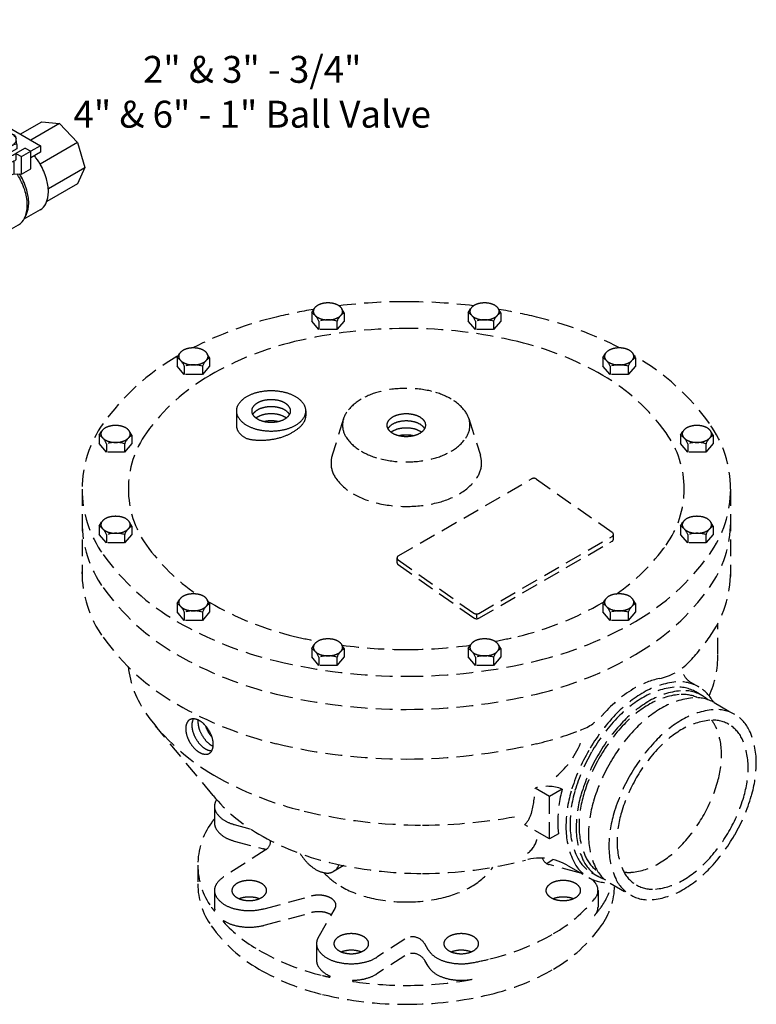
# Model space of a CAD drawing. Extents: x -13.4 to 19, y 7.4 to 32.3.
# Drawn here: x 8 to 19, y 13.6 to 28.2 of the extents above; entities that cross this region are included whole.
import ezdxf

# ---------------------------------------------------------------- set-up
doc = ezdxf.new("R2010")
doc.units = 0
doc.header["$MEASUREMENT"] = 0
doc.linetypes.add('HIDDEN', pattern=[0.375, 0.25, -0.125])
doc.layers.get('0').update_dxf_attribs({"linetype": 'CONTINUOUS'})
doc.layers.add('HID', color=7, linetype='HIDDEN')
doc.layers.add('OBJ', color=7, linetype='CONTINUOUS')

# ---------------------------------------------------------------- blocks, each defined once
blk = doc.blocks.new('1BLVLV1')
at = {"layer": 'OBJ'}
for p, q in [((-5.021, 4.382), (-4.413, 4.452)), ((-1.786, 3.023), (-4.176, 4.403)), ((-5.342, 4.124), (-5.377, 4.022)), ((-5.388, 3.958), (-5.388, 3.765)), ((-2.873, 2.395), (-5.291, 3.791)), ((-3.041, 2.299), (-5.291, 3.598)), ((-0.889, 1.756), (-1.589, 2.836)), ((-2.17, 1.071), (-2.845, 2.112)), ((-1.977, 1.128), (-2.677, 2.209)), ((-0.758, 1.631), (0.834, 0.712)), ((0.237, 1.057), (0.875, 1.426)), ((1.408, 1.373), (0.549, 0.877)), ((0.875, 1.426), (1.408, 1.373)), ((1.408, 1.373), (1.94, 0.811)), ((-1.973, 0.884), (-0.755, 0.181)), ((-1.846, 1.004), (-0.755, 0.374)), ((-0.688, 0.926), (-0.616, 1)), ((-0.686, 0.795), (-0.688, 0.926)), ((-0.688, 0.926), (-0.661, 0.846)), ((-0.512, 1.032), (-0.512, 0.889)), ((-0.455, 1.121), (-0.415, 1.149)), ((-0.136, 1.149), (-0.096, 1.121)), ((0.089, 1.016), (-0.046, 1.073)), ((-0.039, 1.032), (-0.039, 0.889)), ((0.089, 1.016), (0.113, 0.923)), ((0.136, 0.746), (0.116, 0.905)), ((-0.686, 0.795), (-0.658, 0.711)), ((-0.612, 0.687), (-0.662, 0.848)), ((-0.608, 0.552), (-0.659, 0.713)), ((-0.61, 0.687), (-0.608, 0.552)), ((-0.165, 0.587), (-0.163, 0.449)), ((0.138, 0.623), (-0.163, 0.449)), ((0.382, 0.644), (0.081, 0.471)), ((0.136, 0.746), (0.138, 0.623)), ((0.382, 0.644), (0.549, 0.547)), ((0.834, 0.712), (0.549, 0.547)), ((1.94, 0.811), (0.828, 0.169)), ((0.834, 0.712), (0.834, 0.519)), ((1.94, 0.811), (2.161, 0.069)), ((-1.195, 0.435), (-1.89, 0.034)), ((-0.755, 0.374), (-0.583, 0.473)), ((-0.755, 0.181), (-0.755, 0.374)), ((-0.163, 0.449), (-0.608, 0.552)), ((-0.583, 0.473), (-0.583, 0.28)), ((0.106, 0.485), (0.106, 0.292)), ((0.106, 0.485), (0.273, 0.388)), ((0.273, 0.388), (0.549, 0.547)), ((0.273, -0.128), (0.273, 0.388)), ((0.549, 0.031), (0.549, 0.547)), ((0.834, 0.519), (0.549, 0.354)), ((-0.755, 0.181), (-0.583, 0.28)), ((0.048, 0.233), (0.048, -0.123)), ((0.106, 0.292), (0.081, 0.277)), ((0.273, -0.128), (0.549, 0.031)), ((1.073, -0.559), (2.161, 0.069)), ((2.161, 0.069), (1.94, -0.418)), ((-1.885, -0.168), (-2.387, -0.458)), ((-1.885, -0.168), (-1.353, -0.221)), ((-1.854, -0.51), (-1.353, -0.221)), ((-1.353, -0.221), (-0.82, -0.783)), ((0.048, -0.123), (0.273, -0.128)), ((-2.387, -0.458), (-2.607, -0.945)), ((-2.387, -0.458), (-1.854, -0.51)), ((-1.854, -0.51), (-1.322, -1.072)), ((1.94, -0.418), (1.022, -0.948)), ((-1.322, -1.072), (-0.82, -0.783)), ((-0.82, -0.783), (-0.6, -1.525)), ((-2.607, -0.945), (-2.387, -1.687)), ((-1.322, -1.072), (-1.102, -1.814)), ((0.828, -1.197), (0.347, -1.474)), ((0.403, -1.365), (0.357, -1.456)), ((-2.387, -1.687), (-1.854, -2.249)), ((-1.102, -1.814), (-0.6, -1.525)), ((-0.6, -1.525), (-0.82, -2.012)), ((-0.648, -2.117), (0.189, -1.634)), ((-1.102, -1.814), (-1.322, -2.302)), ((-0.82, -2.012), (-1.322, -2.302)), ((-1.854, -2.249), (-1.322, -2.302))]:
    blk.add_line(p, q, dxfattribs=at)
blk.add_lwpolyline([(-0.275, 0.974, -0.058752), (-0.349, 0.983, -0.072341), (-0.405, 1.005, -0.106617), (-0.447, 1.043, -0.156851), (-0.459, 1.08, -0.156851), (-0.447, 1.117, -0.106617), (-0.405, 1.155, -0.072341), (-0.349, 1.178, -0.058752), (-0.275, 1.186, -0.058752), (-0.202, 1.178, -0.072341), (-0.146, 1.155, -0.106617), (-0.104, 1.117, -0.156851), (-0.092, 1.08, -0.156851), (-0.104, 1.043, -0.106617), (-0.146, 1.005, -0.072341), (-0.202, 0.983, -0.058752)], format="xyb", close=True, dxfattribs=at)
for points in [[(-0.5, 1.075, 0.033097), (-0.553, 1.049, 0.106617), (-0.643, 0.968, 0.156851), (-0.668, 0.889, 0.156851), (-0.643, 0.809, 0.106617), (-0.553, 0.728, 0.072341), (-0.433, 0.681, 0.058752), (-0.275, 0.662, 0.058752), (-0.118, 0.681, 0.072341), (0.002, 0.728, 0.106617), (0.092, 0.809, 0.156851), (0.117, 0.889, 0.156851), (0.092, 0.968, 0.106617), (0.002, 1.049, 0.033097), (-0.051, 1.075, 0.058752)], [(-0.275, 0.896, -0.058752), (-0.37, 0.907, -0.072341), (-0.443, 0.936, -0.106617), (-0.497, 0.985, -0.156851), (-0.512, 1.032, -0.156851), (-0.497, 1.08, -0.085571), (-0.455, 1.121, -0.011331)], [(-0.275, 0.752, -0.058752), (-0.37, 0.763, -0.072341), (-0.443, 0.792, -0.106617), (-0.497, 0.841, -0.156851), (-0.512, 0.889, -0.156851)], [(-0.096, 1.121, -0.085571), (-0.054, 1.08, -0.156851), (-0.039, 1.032, -0.156851), (-0.054, 0.985, -0.106617), (-0.108, 0.936, -0.072341), (-0.18, 0.907, -0.058752), (-0.275, 0.896, -0.058752)], [(-0.039, 0.889, -0.156851), (-0.054, 0.841, -0.106617), (-0.108, 0.792, -0.072341), (-0.18, 0.763, -0.058752), (-0.275, 0.752, -0.058752)], [(-0.583, 0.473, 0.003725), (-0.579, 0.471, 0.072341), (-0.436, 0.414, 0.058752), (-0.249, 0.392, 0.058752), (-0.061, 0.414, 0.072341), (0.081, 0.471, 0.106617)], [(0.828, -1.197, 0.156851), (0.996, -1.011, 0.106617), (1.073, -0.655, 0.072341), (1.017, -0.27, 0.058752), (0.828, 0.169, 0.036854), (0.659, 0.418, 0.072341)], [(-1.052, -2.146, 0.04131), (-0.905, -2.173, 0.156851), (-0.648, -2.117, 0.156851), (-0.471, -1.922, 0.106617), (-0.391, -1.549, 0.072341), (-0.449, -1.144, 0.058752), (-0.648, -0.683, 0.058752), (-0.948, -0.281, 0.072341), (-1.269, -0.027, 0.106617), (-1.633, 0.09, 0.156851), (-1.89, 0.034, 0.156851), (-2.067, -0.161, 0.04131), (-2.117, -0.302, 0.072341)], [(-0.481, -2.021, 0.156851), (-0.304, -1.826, 0.106617), (-0.223, -1.452, 0.072341), (-0.282, -1.048, 0.058752), (-0.481, -0.586, 0.058752), (-0.781, -0.184, 0.072341), (-1.102, 0.069, 0.106617), (-1.465, 0.186, 0.156851), (-1.723, 0.131, 0.156851)], [(-0.749, 0.184, 0.26377), (-0.579, -0.106, 0.072341), (-0.436, -0.162, 0.058752), (-0.249, -0.184, 0.058752), (-0.061, -0.162, 0.054556), (0.048, -0.123, 0.106617)], [(-0.583, 0.28, 0.003725), (-0.579, 0.277, 0.072341), (-0.436, 0.221, 0.058752), (-0.249, 0.198, 0.058752), (-0.061, 0.221, 0.072341), (0.081, 0.277, 0.106617)], [(0.189, -1.634, 0.156851), (0.365, -1.439, 0.106617), (0.446, -1.066, 0.072341), (0.387, -0.661, 0.058752), (0.189, -0.2, 0.010206), (0.143, -0.125, 0.001636)], [(0.403, -1.365, 0.010856), (0.411, -1.349, 0.106617), (0.488, -0.993, 0.072341), (0.432, -0.608, 0.058752), (0.243, -0.169, 0.005998), (0.218, -0.127, 0.002186)], [(-2.252, -0.692, 0.156851), (-2.365, -0.816, 0.106617), (-2.416, -1.055, 0.072341), (-2.379, -1.314, 0.058752), (-2.252, -1.609, 0.058752), (-2.06, -1.867, 0.072341), (-1.854, -2.028, 0.106617), (-1.622, -2.103, 0.156851), (-1.457, -2.068, 0.248591)], [(-2.162, -0.659, 0.068692), (-2.202, -0.723, 0.106617), (-2.254, -0.962, 0.072341), (-2.216, -1.22, 0.058752), (-2.089, -1.515, 0.058752), (-1.897, -1.773, 0.072341), (-1.692, -1.935, 0.106617), (-1.459, -2.009, 0.068692), (-1.384, -2.007, 0.248591)], [(-1.457, -2.068, 0.156851), (-1.344, -1.943, 0.106617), (-1.293, -1.704, 0.072341), (-1.33, -1.445, 0.058752), (-1.457, -1.15, 0.058752), (-1.649, -0.893, 0.072341), (-1.854, -0.731, 0.106617), (-2.087, -0.656, 0.156851), (-2.252, -0.692, 0.248591)], [(-2.053, -0.66, 0.091691), (-2.092, -0.868, 0.072341), (-2.054, -1.126, 0.058752), (-1.927, -1.422, 0.058752), (-1.735, -1.679, 0.072341), (-1.53, -1.841, 0.091691), (-1.331, -1.911, 0.156851)], [(-1.924, -0.697, 0.033441), (-1.929, -0.774, 0.072341), (-1.892, -1.033, 0.058752), (-1.765, -1.328, 0.058752), (-1.572, -1.585, 0.072341), (-1.367, -1.747, 0.033441), (-1.298, -1.781, 0.156851)], [(-1.76, -0.794, 0.040874), (-1.729, -0.939, 0.058752), (-1.602, -1.234, 0.058752), (-1.41, -1.492, 0.040874), (-1.3, -1.59, 0.106617)]]:
    blk.add_lwpolyline(points, format="xyb", dxfattribs=at)
for centre, radius, start, end in [((-4.369, 4.068), 0.386, 60, 96.5868), ((-4.977, 3.998), 0.386, 96.5868, 160.8934), ((-5.195, 3.958), 0.193, 160.8934, 240), ((-5.195, 3.765), 0.193, 180, 240), ((-2.076, 2.521), 0.58, 32.9497, 60), ((-3.163, 1.893), 0.58, 32.9497, 60), ((-3.331, 1.797), 0.58, 32.9497, 60), ((-0.565, 1.966), 0.386, 212.9497, 240), ((-1.683, 1.386), 0.58, 212.9497, 240), ((-1.652, 1.338), 0.386, 212.9497, 240), ((-0.572, -0.157), 0.845, 61.35, 92.7039), ((0.168, 0.353), 0.407, 94.7481, 145.2519)]:
    blk.add_arc(centre, radius, start, end, dxfattribs=at)

msp = doc.modelspace()

# ---------------------------------------------------------------- linework, layer by layer
at = {"layer": 'HID', "color": 7}
for p, q in [((12.345, 23.876), (12.379, 23.934)), ((12.345, 23.876), (12.345, 23.752)), ((12.829, 23.876), (12.794, 23.934)), ((12.829, 23.876), (12.829, 23.752)), ((14.674, 23.876), (14.708, 23.934)), ((14.674, 23.876), (14.674, 23.752)), ((15.158, 23.876), (15.123, 23.934)), ((15.158, 23.876), (15.158, 23.752)), ((12.452, 23.627), (12.345, 23.752)), ((12.452, 23.75), (12.452, 23.627)), ((12.829, 23.752), (12.721, 23.627)), ((12.721, 23.75), (12.721, 23.627)), ((14.781, 23.627), (14.674, 23.752)), ((14.781, 23.75), (14.781, 23.627)), ((15.158, 23.752), (15.05, 23.627)), ((15.05, 23.75), (15.05, 23.627)), ((12.721, 23.627), (12.452, 23.627)), ((15.05, 23.627), (14.781, 23.627)), ((10.343, 23.207), (10.377, 23.265)), ((10.343, 23.207), (10.343, 23.083)), ((10.827, 23.207), (10.792, 23.265)), ((10.827, 23.207), (10.827, 23.083)), ((16.675, 23.207), (16.71, 23.265)), ((16.675, 23.207), (16.675, 23.083)), ((17.16, 23.207), (17.125, 23.265)), ((17.16, 23.207), (17.16, 23.083)), ((10.45, 22.958), (10.343, 23.083)), ((10.45, 23.081), (10.45, 22.958)), ((10.827, 23.083), (10.719, 22.958)), ((10.719, 23.081), (10.719, 22.958)), ((16.783, 22.958), (16.675, 23.083)), ((16.783, 23.081), (16.783, 22.958)), ((17.16, 23.083), (17.052, 22.958)), ((17.052, 23.081), (17.052, 22.958)), ((10.719, 22.958), (10.45, 22.958)), ((17.052, 22.958), (16.783, 22.958)), ((11.225, 22.415), (11.225, 22.204)), ((12.258, 22.415), (12.258, 22.345)), ((12.819, 22.302), (12.649, 21.757)), ((14.684, 22.302), (14.853, 21.757)), ((9.186, 22.054), (9.221, 22.112)), ((9.67, 22.054), (9.635, 22.112)), ((17.832, 22.054), (17.867, 22.112)), ((18.316, 22.054), (18.282, 22.112)), ((9.186, 22.054), (9.186, 21.93)), ((9.67, 22.054), (9.67, 21.93)), ((17.832, 22.054), (17.832, 21.93)), ((18.316, 22.054), (18.316, 21.93)), ((9.293, 21.804), (9.186, 21.93)), ((9.293, 21.928), (9.293, 21.804)), ((9.67, 21.93), (9.563, 21.804)), ((9.563, 21.928), (9.563, 21.804)), ((17.94, 21.804), (17.832, 21.93)), ((17.94, 21.928), (17.94, 21.804)), ((18.316, 21.93), (18.209, 21.804)), ((18.209, 21.928), (18.209, 21.804)), ((9.563, 21.804), (9.293, 21.804)), ((18.209, 21.804), (17.94, 21.804)), ((13.632, 20.26), (15.614, 21.405)), ((15.689, 21.401), (16.817, 20.61)), ((8.929, 21.255), (8.929, 19.954)), ((18.574, 21.255), (18.574, 19.954)), ((9.186, 20.704), (9.221, 20.762)), ((9.186, 20.704), (9.186, 20.58)), ((9.67, 20.704), (9.635, 20.762)), ((9.67, 20.704), (9.67, 20.58)), ((17.832, 20.704), (17.867, 20.762)), ((17.832, 20.704), (17.832, 20.58)), ((18.316, 20.704), (18.282, 20.762)), ((18.316, 20.704), (18.316, 20.58)), ((9.293, 20.454), (9.186, 20.58)), ((9.293, 20.578), (9.293, 20.454)), ((9.67, 20.58), (9.563, 20.454)), ((9.563, 20.578), (9.563, 20.454)), ((14.832, 19.406), (16.814, 20.551)), ((16.832, 20.511), (16.832, 20.581)), ((17.94, 20.454), (17.832, 20.58)), ((17.94, 20.578), (17.94, 20.454)), ((18.316, 20.58), (18.209, 20.454)), ((18.209, 20.578), (18.209, 20.454)), ((9.563, 20.454), (9.293, 20.454)), ((14.832, 19.336), (16.814, 20.48)), ((18.209, 20.454), (17.94, 20.454)), ((13.614, 20.159), (13.614, 20.23)), ((13.629, 20.201), (14.757, 19.41)), ((13.629, 20.131), (14.757, 19.339)), ((10.343, 19.551), (10.377, 19.609)), ((10.343, 19.551), (10.343, 19.427)), ((10.827, 19.551), (10.792, 19.609)), ((10.827, 19.551), (10.827, 19.427)), ((16.675, 19.551), (16.71, 19.609)), ((16.675, 19.551), (16.675, 19.427)), ((17.16, 19.551), (17.125, 19.609)), ((17.16, 19.551), (17.16, 19.427)), ((10.45, 19.301), (10.343, 19.427)), ((10.45, 19.425), (10.45, 19.301)), ((10.827, 19.427), (10.719, 19.301)), ((10.719, 19.425), (10.719, 19.301)), ((14.794, 19.383), (14.794, 19.34)), ((16.783, 19.301), (16.675, 19.427)), ((16.783, 19.425), (16.783, 19.301)), ((17.16, 19.427), (17.052, 19.301)), ((17.052, 19.425), (17.052, 19.301)), ((10.719, 19.301), (10.45, 19.301)), ((17.052, 19.301), (16.783, 19.301)), ((18.387, 18.794), (18.387, 19.257)), ((12.345, 18.882), (12.379, 18.94)), ((12.829, 18.882), (12.794, 18.94)), ((14.674, 18.882), (14.708, 18.94)), ((15.158, 18.882), (15.123, 18.94)), ((12.345, 18.882), (12.345, 18.758)), ((12.452, 18.632), (12.345, 18.758)), ((12.452, 18.756), (12.452, 18.632)), ((12.829, 18.758), (12.721, 18.632)), ((12.721, 18.756), (12.721, 18.632)), ((12.829, 18.882), (12.829, 18.758)), ((14.674, 18.882), (14.674, 18.758)), ((14.781, 18.632), (14.674, 18.758)), ((14.781, 18.756), (14.781, 18.632)), ((15.158, 18.758), (15.05, 18.632)), ((15.05, 18.756), (15.05, 18.632)), ((15.158, 18.882), (15.158, 18.758)), ((12.721, 18.632), (12.452, 18.632)), ((15.05, 18.632), (14.781, 18.632)), ((17.979, 18.383), (18.101, 18.313)), ((18.149, 18.186), (18.058, 18.238)), ((18.332, 18.08), (18.636, 17.904)), ((10.878, 16.698), (10.021, 17.735)), ((15.882, 16.685), (15.667, 16.808)), ((16.071, 16.794), (15.882, 16.685)), ((15.882, 16.052), (15.882, 16.685)), ((10.899, 16.537), (10.899, 16.291)), ((11.193, 16.267), (11.426, 16.205)), ((15.882, 16.052), (15.513, 16.264)), ((16.016, 16.129), (15.882, 16.052)), ((11.193, 16.021), (11.628, 15.905)), ((11.668, 15.897), (11.034, 15.487)), ((10.651, 15.665), (10.651, 15.384)), ((10.651, 15.665), (10.651, 15.384)), ((15.934, 15.745), (15.843, 15.685)), ((16.309, 15.556), (15.875, 15.672)), ((12.821, 15.657), (12.67, 15.57)), ((16.16, 15.655), (16.465, 15.479)), ((16.508, 15.553), (16.599, 15.501)), ((16.782, 15.395), (17.086, 15.22)), ((10.899, 15.286), (10.899, 15.04)), ((16.603, 15.286), (16.603, 15.04)), ((11.639, 15.016), (12.342, 15.204)), ((11.639, 14.77), (12.342, 14.958)), ((12.441, 14.585), (12.693, 15.021)), ((12.417, 14.496), (12.417, 14.249)), ((13.73, 14.563), (13.315, 14.295)), ((14.076, 14.406), (14.027, 14.491)), ((13.73, 14.317), (13.315, 14.049)), ((14.076, 14.16), (14.027, 14.245))]:
    msp.add_line(p, q, dxfattribs=at)
for points in [[(12.587, 24.022, 0.058752), (12.499, 24.011, 0.072341), (12.433, 23.985, 0.106617), (12.383, 23.94, 0.156851), (12.369, 23.896, 0.156851), (12.383, 23.852, 0.106617), (12.433, 23.807, 0.072341), (12.499, 23.78, 0.058752), (12.587, 23.77, 0.058752), (12.674, 23.78, 0.072341), (12.741, 23.807, 0.106617), (12.791, 23.852, 0.156851), (12.805, 23.896, 0.156851), (12.791, 23.94, 0.106617), (12.741, 23.985, 0.072341), (12.674, 24.011, 0.058752)], [(14.916, 24.022, 0.058752), (14.828, 24.011, 0.072341), (14.761, 23.985, 0.106617), (14.712, 23.94, 0.156851), (14.698, 23.896, 0.156851), (14.712, 23.852, 0.106617), (14.761, 23.807, 0.072341), (14.828, 23.78, 0.058752), (14.916, 23.77, 0.058752), (15.003, 23.78, 0.072341), (15.07, 23.807, 0.106617), (15.119, 23.852, 0.156851), (15.134, 23.896, 0.156851), (15.119, 23.94, 0.106617), (15.07, 23.985, 0.072341), (15.003, 24.011, 0.058752)], [(10.585, 23.353, 0.058752), (10.497, 23.342, 0.072341), (10.431, 23.316, 0.106617), (10.381, 23.271, 0.156851), (10.367, 23.227, 0.156851), (10.381, 23.183, 0.106617), (10.431, 23.138, 0.072341), (10.497, 23.111, 0.058752), (10.585, 23.101, 0.058752), (10.672, 23.111, 0.072341), (10.739, 23.138, 0.106617), (10.789, 23.183, 0.156851), (10.803, 23.227, 0.156851), (10.789, 23.271, 0.106617), (10.739, 23.316, 0.072341), (10.672, 23.342, 0.058752)], [(16.918, 23.353, 0.058752), (16.83, 23.342, 0.072341), (16.763, 23.316, 0.106617), (16.714, 23.271, 0.156851), (16.7, 23.227, 0.156851), (16.714, 23.183, 0.106617), (16.763, 23.138, 0.072341), (16.83, 23.111, 0.058752), (16.918, 23.101, 0.058752), (17.005, 23.111, 0.072341), (17.072, 23.138, 0.106617), (17.121, 23.183, 0.156851), (17.136, 23.227, 0.156851), (17.121, 23.271, 0.106617), (17.072, 23.316, 0.072341), (17.005, 23.342, 0.058752)], [(11.742, 22.714, 0.058752), (11.534, 22.689, 0.072341), (11.376, 22.626, 0.106617), (11.259, 22.52, 0.156851), (11.225, 22.415, 0.156851), (11.259, 22.311, 0.106617), (11.376, 22.204, 0.072341), (11.534, 22.142, 0.058752), (11.742, 22.117, 0.058752), (11.949, 22.142, 0.072341), (12.107, 22.204, 0.106617), (12.225, 22.311, 0.156851), (12.258, 22.415, 0.156851), (12.225, 22.52, 0.106617), (12.107, 22.626, 0.072341), (11.949, 22.689, 0.058752)], [(13.751, 22.751, 0.058752), (13.371, 22.707, 0.072341), (13.081, 22.591, 0.106617), (12.865, 22.396, 0.156851), (12.804, 22.204, 0.156851), (12.865, 22.013, 0.106617), (13.081, 21.818, 0.072341), (13.371, 21.702, 0.058752), (13.751, 21.658, 0.058752), (14.132, 21.702, 0.072341), (14.421, 21.818, 0.106617), (14.637, 22.013, 0.156851), (14.698, 22.204, 0.156851), (14.637, 22.396, 0.106617), (14.421, 22.591, 0.072341), (14.132, 22.707, 0.058752)], [(11.742, 22.248, -0.058752), (11.626, 22.262, -0.072341), (11.537, 22.297, -0.106617), (11.471, 22.357, -0.156851), (11.452, 22.415, -0.156851), (11.471, 22.474, -0.106617), (11.537, 22.534, -0.072341), (11.626, 22.569, -0.058752), (11.742, 22.582, -0.058752), (11.858, 22.569, -0.072341), (11.946, 22.534, -0.106617), (12.012, 22.474, -0.156851), (12.031, 22.415, -0.156851), (12.012, 22.357, -0.106617), (11.946, 22.297, -0.072341), (11.858, 22.262, -0.058752)], [(13.751, 22.037, -0.058752), (13.635, 22.051, -0.072341), (13.547, 22.086, -0.106617), (13.481, 22.146, -0.156851), (13.462, 22.204, -0.156851), (13.481, 22.263, -0.106617), (13.547, 22.323, -0.072341), (13.635, 22.358, -0.058752), (13.751, 22.372, -0.058752), (13.867, 22.358, -0.072341), (13.956, 22.323, -0.106617), (14.022, 22.263, -0.156851), (14.041, 22.204, -0.156851), (14.022, 22.146, -0.106617), (13.956, 22.086, -0.072341), (13.867, 22.051, -0.058752)], [(9.428, 22.2, 0.058752), (9.34, 22.189, 0.072341), (9.274, 22.163, 0.106617), (9.224, 22.118, 0.156851), (9.21, 22.074, 0.156851), (9.224, 22.03, 0.106617), (9.274, 21.985, 0.072341), (9.34, 21.958, 0.058752), (9.428, 21.948, 0.058752), (9.516, 21.958, 0.072341), (9.582, 21.985, 0.106617), (9.632, 22.03, 0.156851), (9.646, 22.074, 0.156851), (9.632, 22.118, 0.106617), (9.582, 22.163, 0.072341), (9.516, 22.189, 0.058752)], [(18.074, 22.2, 0.058752), (17.987, 22.189, 0.072341), (17.92, 22.163, 0.106617), (17.871, 22.118, 0.156851), (17.856, 22.074, 0.156851), (17.871, 22.03, 0.106617), (17.92, 21.985, 0.072341), (17.987, 21.958, 0.058752), (18.074, 21.948, 0.058752), (18.162, 21.958, 0.072341), (18.228, 21.985, 0.106617), (18.278, 22.03, 0.156851), (18.292, 22.074, 0.156851), (18.278, 22.118, 0.106617), (18.228, 22.163, 0.072341), (18.162, 22.189, 0.058752)], [(9.428, 20.849, 0.058752), (9.34, 20.839, 0.072341), (9.274, 20.813, 0.106617), (9.224, 20.768, 0.156851), (9.21, 20.724, 0.156851), (9.224, 20.68, 0.106617), (9.274, 20.635, 0.072341), (9.34, 20.608, 0.058752), (9.428, 20.598, 0.058752), (9.516, 20.608, 0.072341), (9.582, 20.635, 0.106617), (9.632, 20.68, 0.156851), (9.646, 20.724, 0.156851), (9.632, 20.768, 0.106617), (9.582, 20.813, 0.072341), (9.516, 20.839, 0.058752)], [(18.074, 20.849, 0.058752), (17.987, 20.839, 0.072341), (17.92, 20.813, 0.106617), (17.871, 20.768, 0.156851), (17.856, 20.724, 0.156851), (17.871, 20.68, 0.106617), (17.92, 20.635, 0.072341), (17.987, 20.608, 0.058752), (18.074, 20.598, 0.058752), (18.162, 20.608, 0.072341), (18.228, 20.635, 0.106617), (18.278, 20.68, 0.156851), (18.292, 20.724, 0.156851), (18.278, 20.768, 0.106617), (18.228, 20.813, 0.072341), (18.162, 20.839, 0.058752)], [(10.585, 19.696, 0.058752), (10.497, 19.686, 0.072341), (10.431, 19.66, 0.106617), (10.381, 19.614, 0.156851), (10.367, 19.571, 0.156851), (10.381, 19.527, 0.106617), (10.431, 19.482, 0.072341), (10.497, 19.455, 0.058752), (10.585, 19.445, 0.058752), (10.672, 19.455, 0.072341), (10.739, 19.482, 0.106617), (10.789, 19.527, 0.156851), (10.803, 19.571, 0.156851), (10.789, 19.614, 0.106617), (10.739, 19.66, 0.072341), (10.672, 19.686, 0.058752)], [(16.918, 19.696, 0.058752), (16.83, 19.686, 0.072341), (16.763, 19.66, 0.106617), (16.714, 19.614, 0.156851), (16.7, 19.571, 0.156851), (16.714, 19.527, 0.106617), (16.763, 19.482, 0.072341), (16.83, 19.455, 0.058752), (16.918, 19.445, 0.058752), (17.005, 19.455, 0.072341), (17.072, 19.482, 0.106617), (17.121, 19.527, 0.156851), (17.136, 19.571, 0.156851), (17.121, 19.614, 0.106617), (17.072, 19.66, 0.072341), (17.005, 19.686, 0.058752)], [(12.587, 19.027, 0.058752), (12.499, 19.017, 0.072341), (12.433, 18.99, 0.106617), (12.383, 18.945, 0.156851), (12.369, 18.901, 0.156851), (12.383, 18.858, 0.106617), (12.433, 18.812, 0.072341), (12.499, 18.786, 0.058752), (12.587, 18.776, 0.058752), (12.674, 18.786, 0.072341), (12.741, 18.812, 0.106617), (12.791, 18.858, 0.156851), (12.805, 18.901, 0.156851), (12.791, 18.945, 0.106617), (12.741, 18.99, 0.072341), (12.674, 19.017, 0.058752)], [(14.916, 19.027, 0.058752), (14.828, 19.017, 0.072341), (14.761, 18.99, 0.106617), (14.712, 18.945, 0.156851), (14.698, 18.901, 0.156851), (14.712, 18.858, 0.106617), (14.761, 18.812, 0.072341), (14.828, 18.786, 0.058752), (14.916, 18.776, 0.058752), (15.003, 18.786, 0.072341), (15.07, 18.812, 0.106617), (15.119, 18.858, 0.156851), (15.134, 18.901, 0.156851), (15.119, 18.945, 0.106617), (15.07, 18.99, 0.072341), (15.003, 19.017, 0.058752)], [(17.086, 17.009, 0.058752), (16.839, 16.434, 0.072341), (16.765, 15.929, 0.106617), (16.866, 15.463, 0.156851), (17.086, 15.22, 0.156851), (17.407, 15.15, 0.106617), (17.861, 15.296, 0.072341), (18.262, 15.612, 0.058752), (18.636, 16.114, 0.058752), (18.884, 16.69, 0.072341), (18.957, 17.195, 0.106617), (18.857, 17.661, 0.156851), (18.636, 17.904, 0.156851), (18.315, 17.974, 0.106617), (17.861, 17.828, 0.072341), (17.461, 17.512, 0.058752)], [(17.173, 16.96, 0.058752), (16.952, 16.448, 0.072341), (16.887, 15.999, 0.106617), (16.977, 15.585, 0.156851), (17.173, 15.369, 0.156851), (17.458, 15.307, 0.106617), (17.861, 15.437, 0.072341), (18.217, 15.718, 0.058752), (18.55, 16.164, 0.058752), (18.77, 16.676, 0.072341), (18.836, 17.124, 0.106617), (18.746, 17.539, 0.156851), (18.55, 17.755, 0.156851), (18.265, 17.817, 0.106617), (17.861, 17.687, 0.072341), (17.506, 17.406, 0.058752)], [(11.416, 15.435, 0.058752), (11.312, 15.423, 0.072341), (11.233, 15.391, 0.106617), (11.174, 15.338, 0.156851), (11.158, 15.286, 0.156851), (11.174, 15.234, 0.106617), (11.233, 15.18, 0.072341), (11.312, 15.149, 0.058752), (11.416, 15.137, 0.058752), (11.52, 15.149, 0.072341), (11.599, 15.18, 0.106617), (11.658, 15.234, 0.156851), (11.674, 15.286, 0.156851), (11.658, 15.338, 0.106617), (11.599, 15.391, 0.072341), (11.52, 15.423, 0.058752)], [(16.086, 15.435, 0.058752), (15.983, 15.423, 0.072341), (15.904, 15.391, 0.106617), (15.845, 15.338, 0.156851), (15.828, 15.286, 0.156851), (15.845, 15.234, 0.106617), (15.904, 15.18, 0.072341), (15.983, 15.149, 0.058752), (16.086, 15.137, 0.058752), (16.19, 15.149, 0.072341), (16.269, 15.18, 0.106617), (16.328, 15.234, 0.156851), (16.345, 15.286, 0.156851), (16.328, 15.338, 0.106617), (16.269, 15.391, 0.072341), (16.19, 15.423, 0.058752)], [(12.934, 14.645, 0.058752), (12.83, 14.632, 0.072341), (12.751, 14.601, 0.106617), (12.692, 14.548, 0.156851), (12.675, 14.496, 0.156851), (12.692, 14.443, 0.106617), (12.751, 14.39, 0.072341), (12.83, 14.359, 0.058752), (12.934, 14.346, 0.058752), (13.037, 14.359, 0.072341), (13.116, 14.39, 0.106617), (13.175, 14.443, 0.156851), (13.192, 14.496, 0.156851), (13.175, 14.548, 0.106617), (13.116, 14.601, 0.072341), (13.037, 14.632, 0.058752)], [(14.569, 14.645, 0.058752), (14.465, 14.632, 0.072341), (14.386, 14.601, 0.106617), (14.327, 14.548, 0.156851), (14.31, 14.496, 0.156851), (14.327, 14.443, 0.106617), (14.386, 14.39, 0.072341), (14.465, 14.359, 0.058752), (14.569, 14.346, 0.058752), (14.672, 14.359, 0.072341), (14.751, 14.39, 0.106617), (14.81, 14.443, 0.156851), (14.827, 14.496, 0.156851), (14.81, 14.548, 0.106617), (14.751, 14.601, 0.072341), (14.672, 14.632, 0.058752)]]:
    msp.add_lwpolyline(points, format="xyb", close=True, dxfattribs=at)
for points in [[(13.751, 24.039, 0.030146), (12.75, 23.979, 0.060109)], [(14.752, 23.979, 0.030146), (13.751, 24.039, 0.058752)], [(12.374, 23.925, 0.017128), (11.815, 23.811, 0.060109), (10.577, 23.353, 0.106617)], [(16.925, 23.353, 0.060109), (15.688, 23.811, 0.017128), (15.129, 23.925, 0.058752)], [(13.751, 23.642, 0.058752), (12.091, 23.446, 0.072341), (10.828, 22.943, 0.106617), (9.886, 22.089, 0.156851), (9.618, 21.255, 0.156851), (9.886, 20.422, 0.086845), (10.629, 19.694, 0.072341)], [(16.874, 19.694, 0.086845), (17.617, 20.422, 0.156851), (17.885, 21.255, 0.156851), (17.617, 22.089, 0.106617), (16.674, 22.943, 0.072341), (15.411, 23.446, 0.058752), (13.751, 23.642, 0.058752)], [(10.359, 23.234, 0.000923), (10.341, 23.224, 0.106617), (9.242, 22.228, 0.156851), (8.929, 21.255, 0.156851), (9.242, 20.283, 0.106617), (10.341, 19.287, 0.072341), (11.815, 18.699, 0.058752), (13.751, 18.471, 0.058752), (15.688, 18.699, 0.072341), (17.161, 19.287, 0.106617), (18.261, 20.283, 0.156851), (18.574, 21.255, 0.156851), (18.261, 22.228, 0.106617), (17.161, 23.224, 0.000923), (17.144, 23.234, 0.017128)], [(11.467, 22.363, -0.018131), (11.471, 22.369, -0.106617), (11.537, 22.429, -0.072341), (11.626, 22.464, -0.058752), (11.742, 22.478, -0.058752), (11.858, 22.464, -0.072341), (11.946, 22.429, -0.106617), (12.012, 22.369, -0.018131), (12.016, 22.363, -0.156851)], [(11.517, 22.311, -0.029115), (11.537, 22.324, -0.072341), (11.626, 22.36, -0.058752), (11.742, 22.373, -0.058752), (11.858, 22.36, -0.072341), (11.946, 22.324, -0.029115), (11.967, 22.311, -0.156851)], [(11.642, 22.258, -0.050443), (11.742, 22.269, -0.050443), (11.842, 22.258, -0.072341)], [(11.742, 21.992, 0.057321), (11.949, 22.045, 0.068685), (12.107, 22.13, 0.104594), (12.225, 22.241, 0.156851), (12.258, 22.345, 0.149578)], [(13.477, 22.152, -0.018131), (13.481, 22.158, -0.106617), (13.547, 22.218, -0.072341), (13.635, 22.253, -0.058752), (13.751, 22.267, -0.058752), (13.867, 22.253, -0.072341), (13.956, 22.218, -0.106617), (14.022, 22.158, -0.018131), (14.026, 22.152, -0.156851)], [(11.225, 22.204, 0.156851), (11.259, 22.1, 0.112853), (11.376, 22.007, 0.076966), (11.534, 21.983, 0.059097), (11.742, 21.992, 0.062757)], [(13.526, 22.1, -0.029115), (13.547, 22.113, -0.072341), (13.635, 22.149, -0.058752), (13.751, 22.162, -0.058752), (13.867, 22.149, -0.072341), (13.956, 22.113, -0.029115), (13.976, 22.1, -0.156851)], [(13.651, 22.048, -0.050443), (13.751, 22.058, -0.050443), (13.851, 22.048, -0.072341)], [(12.649, 21.757, 0.075568), (12.632, 21.642, 0.156851), (12.704, 21.416, 0.106617), (12.96, 21.185, 0.072341), (13.302, 21.049, 0.058752), (13.751, 20.996, 0.058752), (14.201, 21.049, 0.072341), (14.543, 21.185, 0.106617), (14.798, 21.416, 0.156851), (14.871, 21.642, 0.075568), (14.853, 21.757, 0.106617)], [(8.929, 20.763, 0.156851), (9.242, 19.79, 0.106617), (10.341, 18.794, 0.072341), (11.815, 18.207, 0.058752), (13.751, 17.979, 0.058752), (15.688, 18.207, 0.072341), (17.161, 18.794, 0.106617), (18.261, 19.79, 0.156851), (18.574, 20.763, 0.156851)], [(10.811, 19.578, 0.001702), (10.828, 19.568, 0.072341), (12.091, 19.064, 0.012279), (12.434, 18.991, 0.058752)], [(15.068, 18.991, 0.012279), (15.411, 19.064, 0.072341), (16.674, 19.568, 0.001702), (16.692, 19.578, 0.156851)], [(12.799, 18.933, 0.033489), (13.751, 18.869, 0.033489), (14.704, 18.933, 0.072341)], [(18.257, 18.18, 0.104407), (18.387, 18.794, 0.062817)], [(9.614, 18.614, 0.126528), (9.888, 17.909, 0.106617), (10.889, 17.001, 0.072341), (12.231, 16.467, 0.058752), (13.995, 16.259, 0.048814), (15.465, 16.403, 0.013475)], [(18.318, 18.088, 0.140819), (18.101, 18.313, 0.156851), (17.762, 18.386, 0.106617), (17.283, 18.232, 0.072341), (16.86, 17.898, 0.058752), (16.465, 17.368, 0.058752)], [(18.058, 18.238, 0.156851), (17.737, 18.308, 0.106617), (17.283, 18.162, 0.072341), (16.883, 17.846, 0.058752), (16.508, 17.343, 0.058752)], [(18.235, 18.124, 0.049526), (18.149, 18.186, 0.156851), (17.828, 18.255, 0.106617), (17.374, 18.109, 0.072341), (16.974, 17.793, 0.058752), (16.599, 17.291, 0.058752)], [(18.084, 18.152, 0.137169), (17.811, 18.2, 0.106617), (17.374, 18.059, 0.072341), (16.99, 17.756, 0.058752), (16.63, 17.273, 0.058752)], [(18.332, 18.08, 0.156851), (18.011, 18.149, 0.106617), (17.557, 18.003, 0.072341), (17.157, 17.687, 0.058752), (16.782, 17.185, 0.058752)], [(16.988, 15.561, 0.063431), (17.105, 15.557, 0.106617), (17.496, 15.683, 0.072341), (17.841, 15.955, 0.058752), (18.163, 16.388, 0.058752), (18.377, 16.883, 0.072341), (18.44, 17.318, 0.106617), (18.353, 17.719, 0.063431), (18.292, 17.819, 0.156851)], [(16.465, 17.368, 0.058752), (16.203, 16.761, 0.072341), (16.126, 16.228, 0.106617), (16.232, 15.736, 0.156851), (16.465, 15.479, 0.140819), (16.768, 15.403, 0.106617)], [(16.508, 17.343, 0.058752), (16.26, 16.768, 0.072341), (16.187, 16.263, 0.106617), (16.287, 15.797, 0.156851), (16.508, 15.553, 0.156851)], [(16.599, 17.291, 0.058752), (16.352, 16.715, 0.072341), (16.278, 16.21, 0.106617), (16.379, 15.744, 0.156851), (16.599, 15.501, 0.049526), (16.696, 15.457, 0.106617)], [(16.63, 17.273, 0.058752), (16.392, 16.72, 0.072341), (16.321, 16.235, 0.106617), (16.418, 15.787, 0.137169), (16.596, 15.574, 0.156851)], [(16.782, 17.185, 0.058752), (16.534, 16.609, 0.072341), (16.461, 16.105, 0.106617), (16.561, 15.639, 0.156851), (16.782, 15.395, 0.156851)], [(16.071, 16.794, 0.067177), (16.004, 16.298, 0.035494), (16.016, 16.129, 0.156851)], [(10.93, 16.637, 0.149792), (10.899, 16.537, 0.156851), (10.933, 16.433, 0.106617), (11.051, 16.326, 0.065543), (11.193, 16.267, 0.058752)], [(10.899, 16.291, 0.156851), (10.933, 16.187, 0.106617), (11.051, 16.08, 0.065543), (11.193, 16.021, 0.058752)], [(12.173, 15.835, 0.048101), (12.278, 15.7, 0.072341), (12.412, 15.595, 0.106617), (12.563, 15.546, 0.156851), (12.67, 15.57, 0.156851), (12.743, 15.651, 0.014823), (12.752, 15.671, 0.072341)], [(12.528, 15.551, 0.080216), (12.777, 15.349, 0.072341), (13.198, 15.181, 0.058752), (13.751, 15.116, 0.058752), (14.304, 15.181, 0.072341), (14.725, 15.349, 0.106217), (15.039, 15.632, 0.156851)], [(16.359, 15.54, 0.022109), (16.309, 15.556, 0.058752)], [(10.651, 15.384, 0.156851), (10.852, 14.759, 0.106617), (11.559, 14.119, 0.072341), (12.506, 13.741, 0.058752), (13.751, 13.594, 0.058752), (14.996, 13.741, 0.072341), (15.943, 14.119, 0.106617), (16.65, 14.759, 0.149998), (16.851, 15.355, 0.156851)], [(11.034, 15.487, 0.093715), (10.933, 15.39, 0.156851), (10.899, 15.286, 0.156851), (10.933, 15.182, 0.106617), (11.051, 15.075, 0.072341), (11.209, 15.012, 0.058752), (11.416, 14.988, 0.058752), (11.624, 15.012, 0.006766), (11.639, 15.016, 0.106617)], [(16.553, 15.161, 0.017534), (16.569, 15.182, 0.156851), (16.603, 15.286, 0.156851), (16.569, 15.39, 0.059312), (16.509, 15.456, 0.065543)], [(16.553, 14.915, 0.017534), (16.65, 15.04, 0.087965), (16.812, 15.378, 0.156851)], [(11.416, 15.189, 0.058752), (11.312, 15.177, 0.0384), (11.269, 15.163, 0.106617)], [(11.563, 15.163, 0.0384), (11.52, 15.177, 0.058752), (11.416, 15.189, 0.058752)], [(12.448, 15.217, 0.058752), (12.344, 15.205, 0.001817), (12.342, 15.204, 0.106617)], [(12.693, 15.021, 0.139675), (12.706, 15.068, 0.156851), (12.689, 15.12, 0.106617), (12.63, 15.173, 0.072341), (12.551, 15.205, 0.058752), (12.448, 15.217, 0.058752)], [(14.732, 14.212, 0.012599), (14.996, 14.268, 0.072341), (15.943, 14.646, 0.088916), (16.553, 15.161, 0.156851)], [(16.086, 15.189, 0.058752), (15.983, 15.177, 0.0384), (15.939, 15.163, 0.106617)], [(16.233, 15.163, 0.0384), (16.19, 15.177, 0.058752), (16.086, 15.189, 0.058752)], [(12.448, 14.971, 0.058752), (12.344, 14.959, 0.001817), (12.342, 14.958, 0.106617)], [(12.636, 14.923, 0.009484), (12.63, 14.927, 0.072341), (12.551, 14.959, 0.058752), (12.448, 14.971, 0.058752)], [(16.553, 14.915, 0.017534), (16.569, 14.936, 0.156851), (16.603, 15.04, 0.156851)], [(12.441, 14.585, 0.131652), (12.417, 14.496, 0.156851), (12.45, 14.391, 0.106617), (12.568, 14.285, 0.072341), (12.726, 14.222, 0.058752), (12.934, 14.197, 0.058752), (13.141, 14.222, 0.072341), (13.299, 14.285, 0.012775), (13.315, 14.295, 0.156851)], [(12.934, 14.399, 0.058752), (12.83, 14.386, 0.0384), (12.787, 14.372, 0.106617)], [(13.08, 14.372, 0.0384), (13.037, 14.386, 0.058752), (12.934, 14.399, 0.058752)], [(14.076, 14.406, 0.024689), (14.086, 14.391, 0.106617), (14.203, 14.285, 0.072341), (14.361, 14.222, 0.058752), (14.569, 14.197, 0.046119), (14.732, 14.212, 0.072341)], [(14.569, 14.399, 0.058752), (14.465, 14.386, 0.0384), (14.422, 14.372, 0.106617)], [(14.716, 14.372, 0.0384), (14.672, 14.386, 0.058752), (14.569, 14.399, 0.058752)], [(14.076, 14.16, 0.024689), (14.086, 14.145, 0.106617), (14.203, 14.038, 0.072341), (14.361, 13.976, 0.058752), (14.569, 13.951, 0.046119), (14.732, 13.966, 0.072341)]]:
    msp.add_lwpolyline(points, format="xyb", dxfattribs=at)
at = {"layer": 'HID'}
msp.add_lwpolyline([(10.821, 17.658, 0.058752), (10.751, 17.752, 0.072341), (10.676, 17.811, 0.106617), (10.591, 17.838, 0.156851), (10.531, 17.825, 0.156851), (10.49, 17.78, 0.106617), (10.471, 17.693, 0.072341), (10.485, 17.599, 0.058752), (10.531, 17.491, 0.058752), (10.601, 17.398, 0.072341), (10.676, 17.339, 0.106617), (10.761, 17.311, 0.156851), (10.821, 17.324, 0.156851), (10.862, 17.37, 0.106617), (10.881, 17.457, 0.072341), (10.867, 17.551, 0.058752)], format="xyb", close=True, dxfattribs=at)
for points in [[(10.584, 17.839, 0.018131), (10.581, 17.832, 0.106617), (10.562, 17.745, 0.072341), (10.576, 17.651, 0.058752), (10.622, 17.544, 0.058752), (10.692, 17.45, 0.072341), (10.767, 17.391, 0.106617), (10.851, 17.364, 0.018131), (10.859, 17.363, 0.156851)], [(10.654, 17.822, 0.029115), (10.653, 17.798, 0.072341), (10.666, 17.703, 0.058752), (10.713, 17.596, 0.058752), (10.782, 17.502, 0.072341), (10.857, 17.443, 0.029115), (10.879, 17.432, 0.156851)], [(10.762, 17.74, 0.050443), (10.803, 17.648, 0.050443), (10.862, 17.567, 0.072341)]]:
    msp.add_lwpolyline(points, format="xyb", dxfattribs=at)
at = {"layer": 'HID', "color": 7}
for centre, radius, start, end in [((12.213, 23.655), 0.257, 21.7389, 59.24), ((12.961, 23.655), 0.257, 120.76, 158.2611), ((14.542, 23.655), 0.257, 21.7389, 59.24), ((15.289, 23.655), 0.257, 120.76, 158.2611), ((12.587, 23.301), 0.468, 73.2926, 106.7074), ((14.916, 23.301), 0.468, 73.2926, 106.7074), ((10.211, 22.986), 0.257, 21.7389, 59.24), ((10.959, 22.986), 0.257, 120.76, 158.2611), ((16.544, 22.986), 0.257, 21.7389, 59.24), ((17.291, 22.986), 0.257, 120.76, 158.2611), ((10.585, 22.632), 0.468, 73.2926, 106.7074), ((16.918, 22.632), 0.468, 73.2926, 106.7074), ((9.054, 21.833), 0.257, 21.7389, 59.24), ((9.802, 21.833), 0.257, 120.76, 158.2611), ((17.701, 21.833), 0.257, 21.7389, 59.24), ((18.448, 21.833), 0.257, 120.76, 158.2611), ((9.428, 21.479), 0.468, 73.2926, 106.7074), ((18.074, 21.479), 0.468, 73.2926, 106.7074), ((15.649, 21.344), 0.0703, 54.9388, 120), ((9.054, 20.483), 0.257, 21.7389, 59.24), ((9.802, 20.483), 0.257, 120.76, 158.2611), ((17.701, 20.483), 0.257, 21.7389, 59.24), ((18.448, 20.483), 0.257, 120.76, 158.2611), ((9.428, 20.129), 0.468, 73.2926, 106.7074), ((16.797, 20.581), 0.0352, 300, 54.9388), ((16.797, 20.511), 0.0352, 300, 360), ((18.074, 20.129), 0.468, 73.2926, 106.7074), ((13.649, 20.23), 0.0352, 120, 234.9388), ((13.649, 20.159), 0.0352, 180, 234.9388), ((10.597, 20.025), 1.669, 180, 215.6571), ((16.905, 20.025), 1.669, 324.3429, 0), ((10.211, 19.33), 0.257, 21.7389, 59.24), ((10.959, 19.33), 0.257, 120.76, 158.2611), ((16.544, 19.33), 0.257, 21.7389, 59.24), ((17.291, 19.33), 0.257, 120.76, 158.2611), ((10.585, 18.976), 0.468, 73.2926, 106.7074), ((14.797, 19.467), 0.0703, 234.9388, 300), ((14.797, 19.397), 0.0703, 234.9388, 300), ((16.918, 18.976), 0.468, 73.2926, 106.7074), ((12.101, 21.103), 3.519, 215.6571, 240), ((15.402, 21.103), 3.519, 316.534, 324.3429), ((12.213, 18.661), 0.257, 21.7389, 59.24), ((12.587, 18.307), 0.468, 73.2926, 106.7074), ((12.961, 18.661), 0.257, 120.76, 158.2611), ((14.542, 18.661), 0.257, 21.7389, 59.24), ((14.916, 18.307), 0.468, 73.2926, 106.7074), ((15.289, 18.661), 0.257, 120.76, 158.2611), ((17.343, 19.263), 0.844, 281.7474, 316.534), ((18.133, 18.629), 0.29, 206.471, 238.0656), ((18.096, 16.683), 1.87, 120, 139.1281), ((17.758, 17.268), 1.194, 101.7474, 120), ((13.097, 22.828), 5.511, 240, 256.5505), ((16.044, 18.459), 0.844, 290.5519, 319.1281), ((14.406, 22.828), 5.511, 283.4495, 290.5519), ((13.751, 25.566), 8.325, 256.5505, 270), ((13.751, 25.566), 8.325, 270, 283.4495), ((15.131, 17.983), 1.314, 310.1867, 339.061), ((15.848, 16.207), 0.628, 69.205, 106.7177), ((12.816, 18.299), 2.513, 219.5665, 240), ((14.032, 16.858), 1.636, 344.9478, 358.2568), ((15.252, 16.531), 0.373, 314.4643, 344.8641), ((11.724, 15.665), 1.073, 144.3429, 180), ((12.69, 14.972), 2.262, 142.3384, 144.3429), ((13.527, 19.531), 3.936, 240, 256.5505), ((11.591, 16.015), 0.141, 302.9276, 5.5721), ((15.32, 16.152), 0.391, 307.2715, 345.9145), ((11.591, 15.769), 0.141, 60.889, 75), ((11.724, 15.665), 1.073, 180, 215.6571), ((13.995, 21.487), 5.947, 256.5505, 270), ((13.995, 21.487), 5.947, 270, 284.8809), ((15.739, 14.924), 0.844, 60, 104.8809), ((15.911, 15.808), 0.141, 197.0322, 255), ((12.69, 16.359), 2.262, 215.6571, 217.2646), ((10.897, 14.994), 0.00844, 217.2646, 14.0724), ((11.078, 15.04), 0.179, 180, 194.0724), ((11.037, 14.827), 0.00844, 58.3304, 222.8115), ((12.69, 16.359), 2.262, 222.8115, 240), ((11.239, 15.155), 0.377, 238.3304, 240), ((11.346, 15.34), 0.59, 240, 256.5505), ((11.416, 15.633), 0.892, 256.5505, 270), ((11.416, 15.633), 0.892, 270, 283.4495), ((11.486, 15.34), 0.59, 283.4495, 285), ((13.844, 14.386), 0.211, 30, 122.9276), ((13.33, 17.468), 3.543, 240, 256.5505), ((13.844, 14.14), 0.211, 30, 122.9276), ((12.596, 14.249), 0.179, 180, 215.6571), ((12.757, 14.365), 0.377, 215.6571, 240), ((13.751, 19.227), 5.352, 256.5505, 257.6683), ((12.864, 14.55), 0.59, 240, 244.9512), ((12.61, 14.007), 0.00844, 257.6683, 64.9512), ((12.959, 13.943), 0.00844, 91.6121, 261.4743), ((13.751, 19.227), 5.352, 261.4743, 270), ((12.934, 14.843), 0.892, 271.6121, 283.4495), ((13.004, 14.55), 0.59, 283.4495, 300), ((13.111, 14.365), 0.377, 300, 302.9276), ((13.751, 19.227), 5.352, 270, 280.5622)]:
    msp.add_arc(centre, radius, start, end, dxfattribs=at)

# ---------------------------------------------------------------- block references
at = {"xscale": 0.5, "yscale": 0.5, "zscale": 0.5}
msp.add_blockref('1BLVLV1', (7.892, 26.002), dxfattribs=at)

# ---------------------------------------------------------------- texts
at = {"insert": (11.46, 27.694), "char_height": 0.4, "width": 5.68, "attachment_point": 2}
msp.add_mtext('2" & 3" - 3/4"^J4" & 6" - 1" Ball Valve', dxfattribs=at)

doc.saveas('drawing.dxf')
